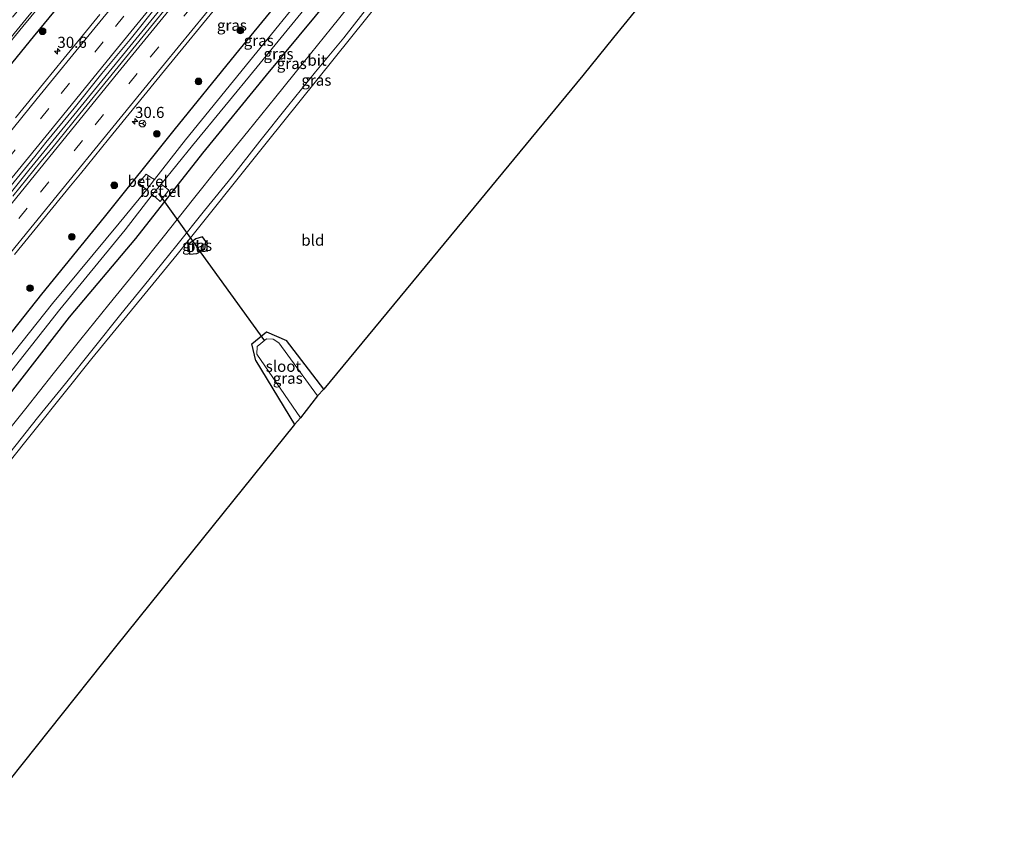
# Model space of a CAD drawing. Units: metres. Extents: x 251034 to 256060, y 562498 to 568750.
# Drawn here: x 253974 to 254196, y 564195 to 564378 of the extents above; entities that cross this region are included whole.
import ezdxf
from ezdxf.enums import TextEntityAlignment as Align

# ---------------------------------------------------------------- set-up
doc = ezdxf.new("R2010")
doc.units = ezdxf.units.M
doc.linetypes.add('VW-3-9_STREEP', pattern=[12, 3, -9])
doc.layers.get('0').update_dxf_attribs({"lineweight": 25})
for name, color, linetype, lineweight in [('B-ME-AM-KILOMETR-S-B1', 7, 'Continuous', 18), ('B-ME-BV-GELEIDECONSTRUCTIE-GELEIDERAIL-L-B1', 213, 'BV-GELEIDERAIL', 18), ('B-ME-GR-BOOM-S-B1', 93, 'Continuous', 18), ('B-ME-IE-GRASLAND-GV-B6', 93, 'Continuous', 18), ('B-ME-IE-GRONDWERKLIJN-GROND_INGERICHT-GV-B6', 253, 'Continuous', 18), ('B-ME-OG-WATER-GV-B6', 153, 'Continuous', 18), ('B-ME-VH-VERH_SOORT-BITUMEN-GV-B6', 8, 'IE-TERREINAFSCHEIDING-NATUURLIJK-HOUTWAL', 18), ('B-ME-VH-VERH_SOORT-GV-B6', 8, 'Continuous', 18), ('B-ME-VW-MARKERING-39STREEP-015-L-B1', 255, 'VW-3-9_STREEP', 18), ('B-ME-VW-MARKERING-STREEP-015-L-B1', 7, 'Continuous', 18), ('B-ME-VW-MEUBILAIR_WEGMEUBILAIR-RONA-S-B1', 8, 'Continuous', 18)]:
    doc.layers.add(name, color=color, linetype=linetype, lineweight=lineweight)
for name, color, linetype in [('B-ME-GW-INSTEEKWATERGANG-L-B1', 10, 'Continuous'), ('B-ME-KG-KADASTRAAL-OPNAMEDTMGRENS-L-B1', 10, 'Continuous'), ('B-ME-KW-DUIKER-L-B1', 10, 'Continuous')]:
    doc.layers.add(name, color=color, linetype=linetype)
doc.styles.add('NLCS-ISO', font='NLCS-ISO.TTF')
doc.linetypes.add('BV-GELEIDERAIL', pattern='A,10,-3,[108,NLCS.SHX,S=1,R=0,X=0,Y=0],-3', length=16)
doc.linetypes.add('IE-TERREINAFSCHEIDING-NATUURLIJK-HOUTWAL', pattern='A,7,-1.5,[67,NLCS.SHX,S=0.75,R=45,X=0,Y=0],-1.5,7,-1.5,[70,NLCS.SHX,S=0.75,R=0,X=0,Y=0],-1.5', length=20)

# ---------------------------------------------------------------- blocks, each defined once
blk = doc.blocks.new('hecto')
for p, q in [((0, 0.625), (-0.625, 0)), ((0, -0.625), (0, 0.625)), ((-0.625, 0), (0.625, 0)), ((0.625, 0), (0, -0.625))]:
    blk.add_line(p, q)
blk = doc.blocks.new('boom')
h = blk.add_hatch(color=256)
edge = h.paths.add_edge_path()
edge.add_arc((0, 0), 0.75, 0, 360)
blk.add_circle((0, 0), 0.75)
blk = doc.blocks.new('wegwijzer')
for q in [(-0.53, -0.53), (0, 0.75), (0.53, -0.53)]:
    blk.add_line((0, 0), q)
blk.add_circle((0, 0), 0.75)

msp = doc.modelspace()

# ---------------------------------------------------------------- linework, layer by layer
at = {"layer": 'B-ME-BV-GELEIDECONSTRUCTIE-GELEIDERAIL-L-B1'}
msp.add_polyline3d([(253968.7176, 564334.6896, 4.4884), (253976.2492, 564343.989, 4.4431), (253986.3736, 564356.3837, 4.423), (253998.9885, 564371.8886, 4.384), (254014.1714, 564390.5443, 4.3943), (254021.7325, 564399.8413, 4.4035), (254031.8372, 564412.237, 4.4011), (254041.9249, 564424.6422, 4.397), (254052.044, 564437.0151, 4.4008), (254059.6382, 564446.3039, 4.3954), (254072.2964, 564461.8223, 4.4009), (254079.8888, 564471.1004, 4.3895), (254087.4605, 564480.4314, 4.3854), (254100.0939, 564495.8913, 4.3909), (254107.6896, 564505.2253, 4.3924), (254117.7538, 564517.5999, 4.4041), (254130.9643, 564533.813, 4.398)], dxfattribs=at)
at = {"layer": 'B-ME-GW-INSTEEKWATERGANG-L-B1'}
for p, q in [((254042.662, 564294.65, 2.549), (254034.296, 564305.62, 2.424)), ((254027.399, 564301.063, 2.291), (254036.058, 564286.67, 2.517))]:
    msp.add_line(p, q, dxfattribs=at)
for points in [[(253871.5014, 564247.8555, 2.5533), (253876.798, 564254.406, 2.478), (253882.438, 564258.301, 3.613), (253884.924, 564261.241, 3.656), (253899.418, 564279.392, 3.424), (253914.519, 564297.806, 3.244), (253930.914, 564317.673, 3.261), (253946.772, 564336.837, 3.23), (253961.863, 564355.177, 3.172), (253977.255, 564374.09, 3.146), (253990.735, 564390.428, 3.16), (254006.834, 564410.327, 3.149), (254023.267, 564430.615, 3.163), (254040.16, 564451.321, 3.2), (254057.773, 564472.974, 3.145), (254071.969, 564490.22, 3.162), (254090.462, 564513.34, 3.087), (254103.861, 564529.628, 3.069), (254116.683, 564545.634, 3.029)], [(253907.3649, 564227.169, 3.1853), (253919.583, 564242.291, 3.125), (253934.673, 564260.983, 3.065), (253950.28, 564280.242, 2.96), (253964.551, 564297.765, 2.846), (253979.171, 564316.043, 2.877), (253993.236, 564333.395, 2.881), (254008.935, 564353.022, 2.918), (254022.892, 564370.152, 2.868), (254037.348, 564387.895, 2.902), (254052.19, 564406.103, 2.848), (254066.869, 564424.234, 2.876), (254081.459, 564441.875, 2.809), (254095.122, 564458.615, 2.808), (254110.118, 564476.988, 2.863), (254124.947, 564494.962, 2.877), (254139.397, 564513.066, 2.947), (254146.1518, 564521.2419, 2.9159)], [(254152.6143, 564515.8927, 2.771), (254146.395, 564508.191, 2.788), (254131.585, 564489.901, 2.793), (254116.828, 564472.027, 2.78), (254101.695, 564453.735, 2.713), (254088, 564436.617, 2.782), (254073.285, 564418.895, 2.809), (254058.841, 564400.924, 2.821), (254044.435, 564383.252, 2.744), (254029.709, 564365.422, 2.763), (254015.314, 564347.804, 2.733), (254000.272, 564328.637, 2.804), (253985.322, 564310.893, 2.592), (253970.731, 564292.094, 2.799), (253957.043, 564274.777, 2.815), (253941.55, 564255.958, 2.828), (253926.657, 564237.575, 2.648), (253915.0075, 564222.7607, 2.6567)], [(254012.431, 564325.11, 2.95), (254014.07, 564325.263, 2.956), (254015.841, 564326.23, 2.911), (254016.062, 564327.902, 2.931), (254015.319, 564328.998, 2.971), (254013.882, 564328.524, 2.907), (254012.205, 564327.302, 2.999), (254012.431, 564325.11, 2.95)], [(254027.399, 564301.063, 2.291), (254026.454, 564304.888, 2.361), (254029.775, 564307.56, 2.406), (254034.296, 564305.62, 2.424)]]:
    msp.add_polyline3d(points, dxfattribs=at)
at = {"layer": 'B-ME-IE-GRASLAND-GV-B6'}
for points in [[(253972.543, 564378.52, 2.613), (253986.153, 564394.921, 2.621), (254002.063, 564414.499, 2.602), (254018.53, 564434.94, 2.648), (254034.973, 564455.397, 2.622), (254054.356, 564479.035, 2.663), (254069.678, 564497.902, 2.645), (254085.79, 564517.689, 2.692), (254099.634, 564534.42, 2.602), (254111.9167, 564549.5792, 2.6467), (254113.8723, 564547.9605, 0.9219), (254101.04, 564532.224, 0.896), (254087.701, 564515.776, 0.913), (254071.533, 564495.968, 0.911), (254056.585, 564477.562, 0.889), (254037.043, 564453.777, 0.909), (254020.301, 564433.047, 0.881), (254003.884, 564412.776, 0.908), (253987.905, 564393.222, 0.926), (253974.279, 564376.471, 0.909), (253958.906, 564357.683, 0.954)], [(253959.569, 564357.684, 0.987), (253974.893, 564376.365, 0.925), (253988.523, 564392.988, 0.948), (254004.281, 564412.413, 0.915), (254021.037, 564433.204, 0.921), (254037.554, 564453.679, 0.926), (254055.206, 564474.87, 1.051), (254069.493, 564492.491, 0.903), (254088.103, 564515.438, 0.966), (254101.463, 564531.845, 0.92), (254114.3076, 564547.6002, 0.9424)], [(254114.3076, 564547.6002, 0.9424), (254116.683, 564545.634, 3.029), (254103.861, 564529.628, 3.069), (254090.462, 564513.34, 3.087), (254071.969, 564490.22, 3.162), (254057.773, 564472.974, 3.145), (254040.16, 564451.321, 3.2), (254023.267, 564430.615, 3.163), (254006.834, 564410.327, 3.149), (253990.735, 564390.428, 3.16), (253977.255, 564374.09, 3.146), (253961.863, 564355.177, 3.172)], [(253961.863, 564355.177, 3.172), (253977.255, 564374.09, 3.146), (253990.735, 564390.428, 3.16), (254006.834, 564410.327, 3.149), (254023.267, 564430.615, 3.163), (254040.16, 564451.321, 3.2), (254057.773, 564472.974, 3.145), (254071.969, 564490.22, 3.162), (254090.462, 564513.34, 3.087), (254103.861, 564529.628, 3.069), (254116.683, 564545.634, 3.029)], [(254146.1518, 564521.2419, 2.9159), (254139.397, 564513.066, 2.947), (254124.947, 564494.962, 2.877), (254110.118, 564476.988, 2.863), (254095.122, 564458.615, 2.808), (254081.459, 564441.875, 2.809), (254066.869, 564424.234, 2.876), (254052.19, 564406.103, 2.848), (254037.348, 564387.895, 2.902), (254022.892, 564370.152, 2.868), (254008.935, 564353.022, 2.918), (253993.236, 564333.395, 2.881), (253979.171, 564316.043, 2.877), (253964.551, 564297.765, 2.846)], [(254150.4353, 564517.6963, 0.767), (254152.6143, 564515.8927, 2.771), (254146.395, 564508.191, 2.788), (254131.585, 564489.901, 2.793), (254116.828, 564472.027, 2.78), (254101.695, 564453.735, 2.713), (254088, 564436.617, 2.782), (254073.285, 564418.895, 2.809), (254058.841, 564400.924, 2.821), (254044.435, 564383.252, 2.744), (254029.709, 564365.422, 2.763), (254015.314, 564347.804, 2.733), (254000.272, 564328.637, 2.804), (253985.322, 564310.893, 2.592), (253970.731, 564292.094, 2.799)], [(254158.5965, 564510.941, 3.0523), (254159.6226, 564510.0918, 2.8634), (254150.279, 564498.673, 2.847), (254131.742, 564475.731, 2.877), (254120.006, 564461.33, 2.908), (254116.527, 564457.2908, 2.888), (254118.286, 564455.41, 2.619), (254117.301, 564455.481, 2.761), (254115.883, 564454.441, 2.802), (254113.133, 564451.381, 2.82), (254111.87, 564449.822, 2.886), (254111.797, 564449.341, 2.671), (254112.459, 564447.842, 2.726), (254110.7551, 564450.2574, 2.8994), (254107.92, 564446.669, 2.923), (254092.176, 564427.44, 2.984), (254066.285, 564395.705, 3.033), (254052.385, 564378.345, 3.018), (254030.001, 564350.507, 2.96), (254009.662, 564325.024, 3.012), (253990.414, 564301.568, 2.929), (253971.109, 564277.395, 3.03)], [(253964.551, 564297.765, 2.846), (253979.171, 564316.043, 2.877), (253993.236, 564333.395, 2.881), (254008.935, 564353.022, 2.918), (254022.892, 564370.152, 2.868), (254037.348, 564387.895, 2.902)], [(254040.102, 564386.089, 0.621), (254025.921, 564368.6, 0.616), (254011.483, 564350.88, 0.79), (254004.542, 564341.888, 0.819), (254003.612, 564342.463, 1.416), (254002.621, 564343.137, 2.164), (254000.958, 564341.113, 2.174), (254001.833, 564340.354, 1.395), (254002.816, 564339.619, 0.774), (253996.537, 564332.087, 0.82), (253981.587, 564313.949, 0.676), (253965.937, 564294.375, 0.678)], [(253968.683, 564294.283, 0.805), (253983.229, 564312.639, 0.585), (253997.904, 564330.572, 0.728), (254003.986, 564338.459, 0.763), (254004.824, 564337.818, 1.393), (254005.847, 564336.93, 2.256), (254007.77, 564339.475, 2.202), (254006.829, 564340.259, 1.402), (254006.016, 564340.841, 0.843), (254013.102, 564349.552, 0.823), (254027.631, 564367.326, 0.77), (254042.235, 564385.148, 0.769)], [(254050.6739, 564383.8745, 2.9752), (254044.3835, 564376.1007, 2.9753), (254038.1179, 564368.3067, 2.9758), (254031.8525, 564360.5132, 2.9762), (254025.5742, 564352.7296, 2.9765), (254019.2382, 564344.9525, 2.9926), (254012.9989, 564337.1377, 2.9922), (254006.764, 564329.3197, 2.9919), (254000.5325, 564321.4983, 2.9917), (253994.2443, 564313.7229, 2.9902), (253987.9676, 564305.937, 2.9889), (253981.7394, 564298.113, 2.9888), (253975.5162, 564290.285, 2.9888), (253969.2691, 564282.4765, 2.9882)], [(253970.731, 564292.094, 2.799), (253985.322, 564310.893, 2.592), (254000.272, 564328.637, 2.804), (254015.314, 564347.804, 2.733), (254029.709, 564365.422, 2.763), (254044.435, 564383.252, 2.744)], [(253971.9486, 564280.337, 3.0752), (253978.1794, 564288.1586, 3.0735), (253984.4976, 564295.9107, 3.0711), (253990.7371, 564303.7235, 3.0694), (253996.9769, 564311.5388, 3.0676), (254003.2611, 564319.3174, 3.0655), (254009.5297, 564327.1092, 3.0635), (254015.8055, 564334.8945, 3.0614), (254022.1148, 564342.6535, 3.0663), (254028.3004, 564350.5379, 3.0641), (254034.5338, 564358.3576, 3.0627), (254040.8074, 564366.1446, 3.0617), (254047.155, 564373.8725, 3.0617), (254053.3594, 564381.7156, 3.0599)], [(253972.9961, 564324.9962, 3.5671), (253979.2943, 564332.7634, 3.5399), (253985.6192, 564340.5093, 3.5127), (253987.8246, 564343.2061, 3.5047), (253994.136, 564350.9624, 3.491), (254000.4694, 564358.7014, 3.4705), (254006.7811, 564366.4584, 3.4625), (254019.4667, 564381.9204, 3.4449)], [(253971.2296, 564339.3634, 3.7607), (253977.576, 564347.0922, 3.7015), (253980.0604, 564350.2782, 3.7187), (253986.4179, 564357.9974, 3.6817), (253992.674, 564365.7988, 3.6953), (253999.0687, 564373.4877, 3.6521), (254005.3136, 564381.2987, 3.6809)], [(254006.6444, 564379.9432, 3.6488), (254000.3152, 564372.2012, 3.6568), (253994.0116, 564364.4381, 3.6664), (253987.6824, 564356.6962, 3.6804), (253981.3855, 564348.9276, 3.6915), (253978.91, 564345.9416, 3.7013), (253972.6128, 564338.1725, 3.7189)], [(253992.1831, 564379.0632, 3.5091), (253984.1486, 564369.217, 3.5173), (253979.5455, 564363.5616, 3.5331), (253973.212, 564355.8231, 3.5279)], [(254014.07, 564325.263, 2.956), (254012.431, 564325.11, 2.95), (254012.205, 564327.302, 2.999), (254013.882, 564328.524, 2.907), (254015.319, 564328.998, 2.971), (254016.062, 564327.902, 2.931), (254015.841, 564326.23, 2.911), (254014.07, 564325.263, 2.956)], [(254036.058, 564286.67, 2.517), (254027.399, 564301.063, 2.291), (254026.454, 564304.888, 2.361), (254029.775, 564307.56, 2.406), (254034.296, 564305.62, 2.424), (254042.662, 564294.65, 2.549), (254041.234, 564293.174, 1.689), (254032.5206, 564305.1181, 1.689), (254031.3027, 564305.883, 1.689), (254029.7446, 564306.0196, 1.689), (254027.644, 564304.286, 1.689), (254027.587, 564302.5748, 1.689), (254037.413, 564288.201, 1.689), (254036.058, 564286.67, 2.517)]]:
    msp.add_polyline3d(points, dxfattribs=at)
at = {"layer": 'B-ME-IE-GRONDWERKLIJN-GROND_INGERICHT-GV-B6'}
for points in [[(253971.109, 564277.395, 3.03), (253990.414, 564301.568, 2.929), (254009.662, 564325.024, 3.012), (254030.001, 564350.507, 2.96), (254052.385, 564378.345, 3.018), (254066.285, 564395.705, 3.033), (254092.176, 564427.44, 2.984), (254107.92, 564446.669, 2.923), (254110.7551, 564450.2574, 2.8994), (254112.459, 564447.842, 2.726), (254121.856, 564434.529, 2.682), (254138.207, 564411.123, 2.686)], [(254138.207, 564411.123, 2.686), (254107.9248, 564373.8807, 2.8301), (254100.999, 564365.363, 2.863), (254072.656, 564330.901, 2.529), (254042.662, 564294.65, 2.549), (254034.296, 564305.62, 2.424), (254029.775, 564307.56, 2.406), (254026.454, 564304.888, 2.361), (254027.399, 564301.063, 2.291), (254036.058, 564286.67, 2.517), (254005.9754, 564249.2663, 2.973), (253995.748, 564236.55, 3.128), (253965.8014, 564199.0373, 2.5771)], [(254014.07, 564325.263, 2.956), (254015.841, 564326.23, 2.911), (254016.062, 564327.902, 2.931), (254015.319, 564328.998, 2.971), (254013.882, 564328.524, 2.907), (254012.205, 564327.302, 2.999), (254012.431, 564325.11, 2.95), (254014.07, 564325.263, 2.956)]]:
    msp.add_polyline3d(points, dxfattribs=at)
at = {"layer": 'B-ME-KG-KADASTRAAL-OPNAMEDTMGRENS-L-B1'}
msp.add_polyline3d([(254195.993, 564479.987, 2.781), (254191.493, 564473.955, 2.782), (254160.4515, 564437.3432, 2.4216), (254145.156, 564419.303, 2.244), (254144.591, 564418.255, 1.689), (254139.291, 564412.455, 1.689), (254138.207, 564411.123, 2.686), (254107.9248, 564373.8807, 2.8301), (254100.999, 564365.363, 2.863), (254072.656, 564330.901, 2.529), (254042.662, 564294.65, 2.549), (254041.234, 564293.174, 1.689), (254037.413, 564288.201, 1.689), (254036.058, 564286.67, 2.517), (254005.9754, 564249.2663, 2.973), (253995.748, 564236.55, 3.128), (253965.8014, 564199.0373, 2.5771), (253962.754, 564195.22, 2.521)], dxfattribs=at)
at = {"layer": 'B-ME-KW-DUIKER-L-B1'}
for p, q in [((254005.4, 564338.757, 0.946), (254014.012, 564326.81, 0.786)), ((254014.026, 564326.744, 0.872), (254029.328, 564305.555, 0.962))]:
    msp.add_line(p, q, dxfattribs=at)
at = {"layer": 'B-ME-OG-WATER-GV-B6'}
for points in [[(253958.906, 564357.683, 0.954), (253974.279, 564376.471, 0.909), (253987.905, 564393.222, 0.926), (254003.884, 564412.776, 0.908), (254020.301, 564433.047, 0.881), (254037.043, 564453.777, 0.909), (254056.585, 564477.562, 0.889), (254071.533, 564495.968, 0.911), (254087.701, 564515.776, 0.913), (254101.04, 564532.224, 0.896), (254113.8723, 564547.9605, 0.9219), (254114.3076, 564547.6002, 0.9424)], [(254114.3076, 564547.6002, 0.9424), (254101.463, 564531.845, 0.92), (254088.103, 564515.438, 0.966), (254069.493, 564492.491, 0.903), (254055.206, 564474.87, 1.051), (254037.554, 564453.679, 0.926), (254021.037, 564433.204, 0.921), (254004.281, 564412.413, 0.915), (253988.523, 564392.988, 0.948), (253974.893, 564376.365, 0.925), (253959.569, 564357.684, 0.987)], [(254104.653, 564465.02, 0.851), (254106.787, 564467.388, 0.795), (254112.838, 564475.249, 0.789), (254127.542, 564493.299, 0.757), (254142.561, 564511.633, 0.758), (254148.67, 564519.1575, 0.7459), (254150.4353, 564517.6963, 0.767), (254144.454, 564510.16, 0.793), (254129.198, 564491.683, 0.742), (254114.576, 564473.913, 0.764), (254108.223, 564466.28, 0.927), (254105.82, 564464.026, 0.816), (254099.509, 564455.549, 0.752), (254085.671, 564438.583, 0.714), (254071.154, 564420.892, 0.673), (254056.656, 564403.012, 0.833), (254042.235, 564385.148, 0.769), (254027.631, 564367.326, 0.77), (254013.102, 564349.552, 0.823), (254006.016, 564340.841, 0.843), (254003.986, 564338.459, 0.763), (253997.904, 564330.572, 0.728), (253983.229, 564312.639, 0.585), (253968.683, 564294.283, 0.805)], [(253965.937, 564294.375, 0.678), (253981.587, 564313.949, 0.676), (253996.537, 564332.087, 0.82), (254002.816, 564339.619, 0.774), (254004.542, 564341.888, 0.819), (254011.483, 564350.88, 0.79), (254025.921, 564368.6, 0.616), (254040.102, 564386.089, 0.621), (254055.25, 564404.631, 0.733), (254069.278, 564421.924, 0.72), (254084.187, 564440.11, 0.748), (254098.56, 564457.867, 0.746), (254104.653, 564465.02, 0.851)], [(254041.234, 564293.174, 1.689), (254037.413, 564288.201, 1.689), (254027.587, 564302.5748, 1.689), (254027.644, 564304.286, 1.689), (254029.7446, 564306.0196, 1.689), (254031.3027, 564305.883, 1.689), (254032.5206, 564305.1181, 1.689), (254041.234, 564293.174, 1.689)]]:
    msp.add_polyline3d(points, dxfattribs=at)
at = {"layer": 'B-ME-VH-VERH_SOORT-BITUMEN-GV-B6'}
for points in [[(253969.2691, 564282.4765, 2.9882), (253975.5162, 564290.285, 2.9888), (253981.7394, 564298.113, 2.9888), (253987.9676, 564305.937, 2.9889), (253994.2443, 564313.7229, 2.9902), (254000.5325, 564321.4983, 2.9917), (254006.764, 564329.3197, 2.9919), (254012.9989, 564337.1377, 2.9922), (254019.2382, 564344.9525, 2.9926), (254025.5742, 564352.7296, 2.9765), (254031.8525, 564360.5132, 2.9762), (254038.1179, 564368.3067, 2.9758), (254044.3835, 564376.1007, 2.9753), (254050.6739, 564383.8745, 2.9752)], [(254053.3594, 564381.7156, 3.0599), (254047.155, 564373.8725, 3.0617), (254040.8074, 564366.1446, 3.0617), (254034.5338, 564358.3576, 3.0627), (254028.3004, 564350.5379, 3.0641), (254022.1148, 564342.6535, 3.0663), (254015.8055, 564334.8945, 3.0614), (254009.5297, 564327.1092, 3.0635), (254003.2611, 564319.3174, 3.0655), (253996.9769, 564311.5388, 3.0676), (253990.7371, 564303.7235, 3.0694), (253984.4976, 564295.9107, 3.0711), (253978.1794, 564288.1586, 3.0735), (253971.9486, 564280.337, 3.0752)], [(254019.4667, 564381.9204, 3.4449), (254006.7811, 564366.4584, 3.4625), (254000.4694, 564358.7014, 3.4705), (253994.136, 564350.9624, 3.491), (253987.8246, 564343.2061, 3.5047), (253985.6192, 564340.5093, 3.5127), (253979.2943, 564332.7634, 3.5399), (253972.9961, 564324.9962, 3.5671)], [(254005.3136, 564381.2987, 3.6809), (253999.0687, 564373.4877, 3.6521), (253992.674, 564365.7988, 3.6953), (253986.4179, 564357.9974, 3.6817), (253980.0604, 564350.2782, 3.7187), (253977.576, 564347.0922, 3.7015), (253971.2296, 564339.3634, 3.7607)], [(253972.6128, 564338.1725, 3.7189), (253978.91, 564345.9416, 3.7013), (253981.3855, 564348.9276, 3.6915), (253987.6824, 564356.6962, 3.6804), (253994.0116, 564364.4381, 3.6664), (254000.3152, 564372.2012, 3.6568), (254006.6444, 564379.9432, 3.6488)], [(253973.212, 564355.8231, 3.5279), (253979.5455, 564363.5616, 3.5331), (253984.1486, 564369.217, 3.5173), (253992.1831, 564379.0632, 3.5091)]]:
    msp.add_polyline3d(points, dxfattribs=at)
at = {"layer": 'B-ME-VH-VERH_SOORT-GV-B6'}
for points in [[(254004.542, 564341.888, 0.819), (254002.816, 564339.619, 0.774), (254001.833, 564340.354, 1.395), (254000.958, 564341.113, 2.174), (254002.621, 564343.137, 2.164), (254003.612, 564342.463, 1.416), (254004.542, 564341.888, 0.819)], [(254006.016, 564340.841, 0.843), (254006.829, 564340.259, 1.402), (254007.77, 564339.475, 2.202), (254005.847, 564336.93, 2.256), (254004.824, 564337.818, 1.393), (254003.986, 564338.459, 0.763), (254006.016, 564340.841, 0.843)]]:
    msp.add_polyline3d(points, dxfattribs=at)
at = {"layer": 'B-ME-VW-MARKERING-39STREEP-015-L-B1'}
for points in [[(253884.8275, 564240.1689, 4.3642), (253897.3391, 564255.5143, 4.2598), (253909.5883, 564270.5713, 4.161), (253921.8306, 564285.6154, 4.0712), (253934.2195, 564300.8073, 3.9717), (253946.3503, 564315.713, 3.868), (253958.8321, 564331.0301, 3.7778), (253971.2394, 564346.27, 3.7234), (253983.4923, 564361.3019, 3.6809), (253995.7571, 564376.3584, 3.6636), (254008.2275, 564391.6631, 3.6694), (254020.4134, 564406.5863, 3.6754), (254033.0011, 564422.0529, 3.6692), (254045.5484, 564437.4627, 3.6738), (254058.0662, 564452.8392, 3.6783), (254070.5418, 564468.1394, 3.674), (254082.9328, 564483.3392, 3.678), (254095.3624, 564498.5964, 3.693), (254107.6309, 564513.66, 3.6953), (254119.9635, 564528.802, 3.7046), (254126.8383, 564537.2282, 3.6979)], [(253893.9844, 564234.8871, 4.2251), (253904.748, 564248.1306, 4.1359), (253917.0531, 564263.2341, 4.0456), (253929.2705, 564278.2447, 3.9515), (253941.4064, 564293.1271, 3.8665), (253953.9363, 564308.5069, 3.8031), (253966.3909, 564323.8025, 3.7442), (253978.8299, 564339.0746, 3.6926), (253991.1559, 564354.1942, 3.6548), (254003.5877, 564369.4566, 3.6319), (254016.0791, 564384.7661, 3.6102), (254028.4609, 564399.9589, 3.616), (254040.8772, 564415.2044, 3.6213), (254053.0942, 564430.1743, 3.6217), (254065.6917, 564445.6444, 3.6146), (254078.0026, 564460.7671, 3.619), (254090.3243, 564475.8905, 3.6194), (254102.937, 564491.3713, 3.6332), (254115.2486, 564506.48, 3.6194), (254127.6081, 564521.6605, 3.6272), (254134.8771, 564530.5742, 3.6307)]]:
    msp.add_polyline3d(points, dxfattribs=at)
at = {"layer": 'B-ME-VW-MARKERING-STREEP-015-L-B1'}
for points in [[(253881.8177, 564241.9049, 4.2956), (253893.3499, 564256.028, 4.196), (253905.7174, 564271.2357, 4.0969), (253918.1473, 564286.5127, 4.0011), (253930.6239, 564301.8272, 3.9037), (253943.0607, 564317.0978, 3.7965), (253955.5001, 564332.3743, 3.7058), (253965.7956, 564344.9782, 3.6669), (253978.1273, 564360.162, 3.6217), (253990.4774, 564375.3038, 3.5994), (254002.8469, 564390.4924, 3.5988), (254015.3091, 564405.7358, 3.6148), (254027.7595, 564421.0233, 3.6097), (254040.1235, 564436.2304, 3.5998), (254052.5629, 564451.5073, 3.6057), (254064.2169, 564465.7825, 3.6086), (254076.6506, 564481.057, 3.6081), (254089.0669, 564496.3087, 3.6174), (254101.4268, 564511.4809, 3.6339), (254113.9697, 564526.871, 3.6336), (254124.1889, 564539.4211, 3.6272)], [(253887.8194, 564238.4431, 4.425), (253898.981, 564252.1284, 4.3298), (253911.3704, 564267.3421, 4.2407), (253923.7332, 564282.5332, 4.1506), (253936.1369, 564297.7509, 4.0458), (253948.5939, 564313.0458, 3.9402), (253961.0446, 564328.3497, 3.8506), (253970.7866, 564340.3164, 3.8057), (253983.128, 564355.4509, 3.7541), (253995.5431, 564370.7066, 3.7329), (254006.2981, 564383.8947, 3.7317), (254018.6425, 564399.0444, 3.7411), (254031.1045, 564414.3205, 3.7354), (254043.5513, 564429.6109, 3.7341), (254054.1999, 564442.6865, 3.7403), (254066.5257, 564457.8152, 3.7385), (254079.0461, 564473.1634, 3.7346), (254091.3731, 564488.2944, 3.7351), (254101.9644, 564501.3269, 3.758), (254114.3049, 564516.4514, 3.7616), (254129.4621, 564535.0564, 3.7598)], [(253890.989, 564236.6149, 4.3045), (253902.9542, 564251.3387, 4.1995), (253915.3385, 564266.5322, 4.1072), (253925.3852, 564278.8752, 4.0298), (253935.068, 564290.7513, 3.9727), (253947.5335, 564306.0368, 3.8985), (253959.8743, 564321.18, 3.8412), (253972.2055, 564336.352, 3.7823), (253983.8694, 564350.6992, 3.7449), (253996.3041, 564365.9199, 3.7155), (254007.1147, 564379.1835, 3.7035), (254019.5183, 564394.4088, 3.6905), (254031.9743, 564409.6859, 3.6989), (254044.2944, 564424.8032, 3.6972), (254054.4774, 564437.2921, 3.6971), (254066.8143, 564452.4413, 3.6994), (254079.1728, 564467.6145, 3.7067), (254091.4774, 564482.7335, 3.7085), (254103.9379, 564497.9993, 3.716), (254114.4977, 564510.9629, 3.703), (254126.9641, 564526.2587, 3.709), (254132.2489, 564532.7497, 3.717)], [(253896.9789, 564233.1598, 4.145), (253909.2444, 564248.2504, 4.0414), (253921.5878, 564263.4179, 3.9575), (253934.0366, 564278.7037, 3.8628), (253946.3477, 564293.8064, 3.7731), (253958.7464, 564309.006, 3.7131), (253971.0788, 564324.1535, 3.6521), (253983.5657, 564339.4866, 3.605), (253994.4778, 564352.8806, 3.5707), (254006.7843, 564367.9932, 3.5514), (254019.1201, 564383.102, 3.5287), (254031.4466, 564398.2526, 3.5342), (254043.8698, 564413.4748, 3.5397), (254056.177, 564428.5606, 3.5396), (254068.5748, 564443.7887, 3.5348), (254080.9305, 564458.9614, 3.5318), (254093.4137, 564474.2928, 3.536), (254095.2867, 564476.611, 3.5364), (254105.5184, 564489.1468, 3.5396), (254114.8455, 564500.5917, 3.5407), (254124.1111, 564511.9543, 3.5271), (254133.3691, 564523.3346, 3.5462), (254137.4999, 564528.4033, 3.5443)]]:
    msp.add_polyline3d(points, dxfattribs=at)

# ---------------------------------------------------------------- block references
at = {"layer": 'B-ME-AM-KILOMETR-S-B1', "rotation": 90}
for p in [(253982.6549, 564370.7957, 3.4393), (254000.1397, 564354.9921, 3.3527)]:
    msp.add_blockref('hecto', p, dxfattribs=at)
at = {"layer": 'B-ME-GR-BOOM-S-B1', "rotation": 90}
for p in [(253979.3269, 564375.3153, 3.1678), (254023.8781, 564375.5119, 3.1439), (254014.4311, 564364.0166, 3.0964), (254005.0616, 564352.2085, 3.1284), (253995.4712, 564340.5936, 3.0946), (253985.8944, 564328.9953, 3.1105), (253976.4922, 564317.4283, 3.1671)]:
    msp.add_blockref('boom', p, dxfattribs=at)
at = {"layer": 'B-ME-VW-MEUBILAIR_WEGMEUBILAIR-RONA-S-B1', "rotation": 90}
msp.add_blockref('wegwijzer', (254001.8034, 564354.4963, 3.2951), dxfattribs=at)

# ---------------------------------------------------------------- texts
at = {"layer": 'B-ME-AM-KILOMETR-S-B1', "ltscale": 0.2, "style": 'NLCS-ISO'}
for p in [(253982.6549, 564370.7957, 3.4393), (254000.1397, 564354.9921, 3.3527)]:
    msp.add_text('30.6', height=2.5, dxfattribs=at).set_placement(p, align=Align.BOTTOM_LEFT)
at = {"layer": 'B-ME-IE-GRASLAND-GV-B6', "ltscale": 0.2, "style": 'NLCS-ISO'}
for p in [(254021.9706, 564376.6824), (254028.0174, 564373.2437), (254032.4754, 564370.2285), (254035.4642, 564368.0575), (254041.0074, 564364.2976), (254014.1335, 564327.054), (254034.558, 564297.115)]:
    msp.add_text('gras', height=2.5, dxfattribs=at).set_placement(p, align=Align.MIDDLE_CENTER)
at = {"layer": 'B-ME-IE-GRONDWERKLIJN-GROND_INGERICHT-GV-B6', "ltscale": 0.2, "style": 'NLCS-ISO'}
for p in [(254014.235, 564326.824), (254040.2083, 564328.232)]:
    msp.add_text('bld', height=2.5, dxfattribs=at).set_placement(p, align=Align.MIDDLE_CENTER)
at = {"layer": 'B-ME-OG-WATER-GV-B6', "ltscale": 0.2, "style": 'NLCS-ISO'}
msp.add_text('sloot', height=2.5, dxfattribs=at).set_placement((254033.585, 564299.8038), align=Align.MIDDLE_CENTER)
at = {"layer": 'B-ME-VH-VERH_SOORT-BITUMEN-GV-B6', "ltscale": 0.2, "style": 'NLCS-ISO'}
msp.add_text('bit', height=2.5, dxfattribs=at).set_placement((254041.1513, 564368.793), align=Align.MIDDLE_CENTER)
at = {"layer": 'B-ME-VH-VERH_SOORT-GV-B6', "ltscale": 0.2, "style": 'NLCS-ISO'}
for p in [(254002.9891, 564341.4946), (254005.8983, 564339.2319)]:
    msp.add_text('bet.el', height=2.5, dxfattribs=at).set_placement(p, align=Align.MIDDLE_CENTER)

doc.saveas('drawing.dxf')
